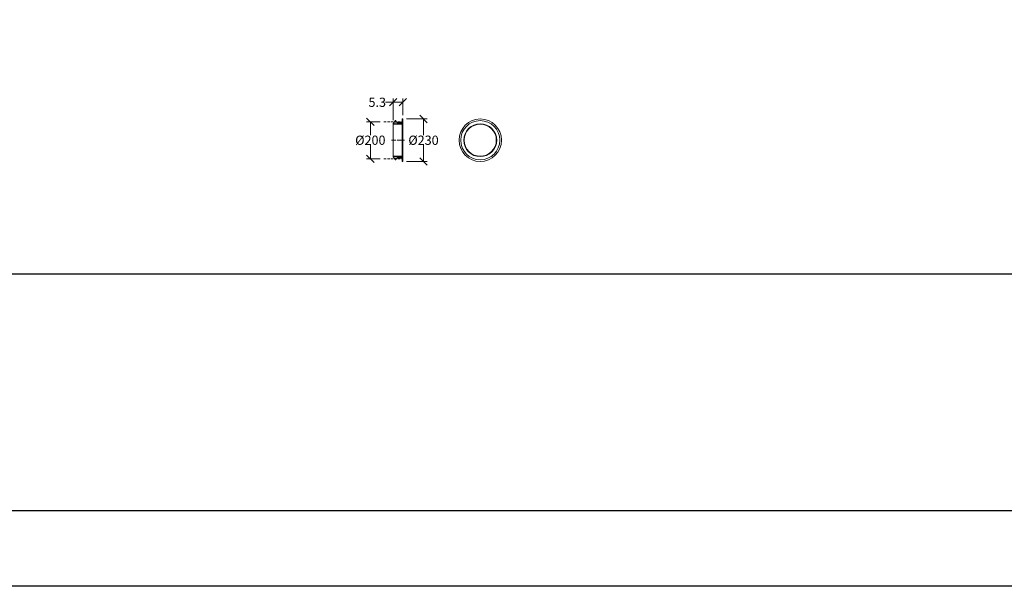
# Model space of a CAD drawing. Units: millimetres. Extents: x -3230 to 16300, y -13670 to 3991.
# Drawn here: x 6498 to 11833, y -13670 to -10601 of the extents above; entities that cross this region are included whole.
import ezdxf

# ---------------------------------------------------------------- set-up
doc = ezdxf.new("R2010")
doc.units = ezdxf.units.MM
doc.linetypes.add('ACAD_ISO04W100', pattern=[30.5, 24, -3, 0.5, -3])
doc.linetypes.add('DASHED', pattern=[19.05, 12.7, -6.35])
doc.layers.add('dimensioning', color=7, linetype='Continuous')
doc.layers.add('Schlitzrinne', color=7, linetype='Continuous', lineweight=5)
doc.styles.add('Schlitzrinne Textstile', font='arial.ttf')
doc.dimstyles.new('Schlitzrinne Bemaßung', dxfattribs={"dimtxt": 35, "dimasz": 35, "dimexe": 20, "dimexo": 20, "dimgap": 0.09, "dimtad": 0, "dimtih": 1, "dimtoh": 1, "dimdec": 0, "dimlfac": 0.1, "dimzin": 0, "dimdsep": 46, "dimtxsty": 'Schlitzrinne Textstile', "dimblk": 'OBLIQUE', "dimblk1": 'OBLIQUE', "dimblk2": 'OBLIQUE', "dimcen": 0.09, "dimadec": 0, "dimazin": 0, "dimtfac": 1, "dimtdec": 4, "dimtofl": 0, "dimtmove": 0, "dimatfit": 3, "dimldrblk": 'OBLIQUE', "dimfxl": 1, "dimtolj": 1, "dimtzin": 0, "dimlwd": 5, "dimlwe": 5, "dimarcsym": 0})

# ---------------------------------------------------------------- blocks, each defined once
blk = doc.blocks.new('_Oblique')
at = {"color": 0, "linetype": 'ByBlock', "lineweight": -2}
blk.add_line((-0.5, -0.5), (0.5, 0.5), dxfattribs=at)
blk = doc.blocks.new('*D103')
at = {"layer": 'Defpoints', "color": 0, "transparency": 16777216}
for p in [(8521, -11048.4), (8574, -11139), (8521, -11165.5)]:
    blk.add_point(p, dxfattribs=at)
at = {"layer": 'dimensioning', "color": 0, "lineweight": 5, "transparency": 16777216}
for p, q in [((8521, -11145.5), (8521, -11028.4)), ((8574, -11119), (8574, -11028.4)), ((8521, -11048.4), (8481, -11048.4)), ((8574, -11048.4), (8521, -11048.4))]:
    blk.add_line(p, q, dxfattribs=at)
at = {"layer": 'dimensioning', "color": 0, "lineweight": 5, "transparency": 16777216, "xscale": 40, "yscale": 40, "zscale": 40, "rotation": 180}
blk.add_blockref('_Oblique', (8521, -11048.4), dxfattribs=at)
at = {"layer": 'dimensioning', "color": 0, "lineweight": 5, "transparency": 16777216, "xscale": 40, "yscale": 40, "zscale": 40}
blk.add_blockref('_Oblique', (8574, -11048.4), dxfattribs=at)
at = {"layer": 'dimensioning', "color": 0, "transparency": 16777216, "insert": (8435.4, -11048.4), "char_height": 50, "attachment_point": 5, "style": 'Schlitzrinne Textstile'}
blk.add_mtext('\\A1;5.3', dxfattribs=at)
blk = doc.blocks.new('*D104')
at = {"layer": 'Defpoints', "color": 0, "transparency": 16777216}
for p in [(8574, -11139), (8574, -11369), (8686, -11369)]:
    blk.add_point(p, dxfattribs=at)
at = {"layer": 'dimensioning', "color": 0, "lineweight": 5, "transparency": 16777216}
for p, q in [((8594, -11139), (8706, -11139)), ((8686, -11139), (8686, -11227)), ((8686, -11369), (8686, -11281)), ((8594, -11369), (8706, -11369))]:
    blk.add_line(p, q, dxfattribs=at)
at = {"layer": 'dimensioning', "color": 0, "lineweight": 5, "transparency": 16777216, "xscale": 40, "yscale": 40, "zscale": 40}
for p, rotation in [((8686, -11139), 90), ((8686, -11369), 270)]:
    blk.add_blockref('_Oblique', p, dxfattribs=dict(at, rotation=rotation))
at = {"layer": 'dimensioning', "color": 0, "transparency": 16777216, "insert": (8686, -11254), "char_height": 50, "attachment_point": 5, "style": 'Schlitzrinne Textstile'}
blk.add_mtext('\\A1;%%C{\\fArial|b0|i0|c238|p34;230}', dxfattribs=at)
blk = doc.blocks.new('*D102')
at = {"layer": 'Defpoints', "color": 0, "transparency": 16777216}
for p in [(8471, -11154), (8398, -11354), (8471, -11354)]:
    blk.add_point(p, dxfattribs=at)
at = {"layer": 'dimensioning', "color": 0, "lineweight": 5, "transparency": 16777216}
for p, q in [((8451, -11154), (8378, -11154)), ((8398, -11154), (8398, -11227)), ((8398, -11354), (8398, -11281)), ((8451, -11354), (8378, -11354))]:
    blk.add_line(p, q, dxfattribs=at)
at = {"layer": 'dimensioning', "color": 0, "lineweight": 5, "transparency": 16777216, "xscale": 40, "yscale": 40, "zscale": 40}
for p, rotation in [((8398, -11154), 90), ((8398, -11354), 270)]:
    blk.add_blockref('_Oblique', p, dxfattribs=dict(at, rotation=rotation))
at = {"layer": 'dimensioning', "color": 0, "transparency": 16777216, "insert": (8398, -11254), "char_height": 50, "attachment_point": 5, "style": 'Schlitzrinne Textstile'}
blk.add_mtext('\\A1;%%C{\\fArial|b0|i0|c238|p34;200}', dxfattribs=at)

msp = doc.modelspace()

# ---------------------------------------------------------------- hatches: boundary and pattern name
at = {"layer": 'Schlitzrinne'}
h = msp.add_hatch(dxfattribs=at)
h.set_pattern_fill('CONCRETE3', color=256, scale=0.1, style=0)
h.set_pattern_definition([(82.88, (5017.54396, -13468.77574), (-8.5342e-05, 1.693363136), [0.0037254, -13.648436]), (97.13, (5017.5439, -13468.77208), (-1.694310285, 11.853227027), [0.00493446, -13.64722696]), (116.57, (5017.5427, -13468.7674), (-1.69342803, 1.69313563), [0.0056304, -3.7808324]), (135, (5017.5396, -13468.7629), (-1.6933171, 0), [0.0059418, -2.3887702]), (172.88, (5017.53519, -13468.75864), (-11.853522559, 1.692241481), [0.0058217, -13.64633974]), (172.88, (5017.52946, -13468.75781), (-11.853522559, 1.692241481), [0.0038524, -13.648309]), (187.13, (5017.5257, -13468.75791), (-11.853227027, -1.694310285), [0.0052596, -13.64690184]), (225, (5017.5203, -13468.7586), (-2e-16, -1.6933171), [0.0060724, -2.3886396]), (243.44, (5017.5154, -13468.76235), (0.00014917, -1.69328189), [0.0056083, -3.78085426]), (262.88, (5017.51227, -13468.76713), (8.5342e-05, -1.693363136), [0.00526974, -13.6468917]), (262.88, (5017.51154, -13468.77231), (8.5342e-05, -1.693363136), [0.0038524, -13.648309]), (277.13, (5017.5116, -13468.77607), (1.694310285, -11.853227027), [0.0048311, -13.64733034]), (296.57, (5017.5128, -13468.7806), (1.69342803, -1.69313563), [0.0056304, -3.7808324]), (315, (5017.5159, -13468.7852), (1.6933171, -4e-16), [0.0059418, -2.3887702]), (352.88, (5017.5203, -13468.7894), (11.853522559, -1.692241481), [0.0058217, -13.64633974]), (7.13, (5017.52979, -13468.79014), (11.853227027, 1.694310285), [0.0052121, -13.64694934]), (45, (5017.5352, -13468.7895), (0, 1.6933171), [0.00608076, -2.38863124]), (63.44, (5017.5401, -13468.7857), (-0.00014917, 1.69328189), [0.0056083, -3.78085426]), (82.88, (5017.54323, -13468.78092), (-8.5342e-05, 1.693363136), [0.00526974, -13.6468917]), (82.88, (5016.60029, -13469.36234), (-8.5342e-05, 1.693363136), [0.0037254, -13.648436]), (97.13, (5016.60023, -13469.35869), (-1.694310285, 11.853227027), [0.00493446, -13.64722696]), (116.57, (5016.599, -13469.354), (-1.69342803, 1.69313563), [0.0056304, -3.7808324]), (135, (5016.5959, -13469.3495), (-1.6933171, 0), [0.0059418, -2.3887702]), (172.88, (5016.5915, -13469.34525), (-11.853522559, 1.692241481), [0.0058217, -13.64633974]), (172.88, (5016.58578, -13469.34442), (-11.853522559, 1.692241481), [0.0038524, -13.648309]), (187.13, (5016.58203, -13469.34452), (-11.853227027, -1.694310285), [0.0052596, -13.64690184]), (225, (5016.5766, -13469.3452), (-2e-16, -1.6933171), [0.0060724, -2.3886396]), (243.44, (5016.5717, -13469.34895), (0.00014917, -1.69328189), [0.0056083, -3.78085426]), (262.88, (5016.56859, -13469.35374), (8.5342e-05, -1.693363136), [0.00526974, -13.6468917]), (262.88, (5016.56786, -13469.35892), (8.5342e-05, -1.693363136), [0.0038524, -13.648309]), (277.13, (5016.56793, -13469.36268), (1.694310285, -11.853227027), [0.0048311, -13.64733034]), (296.57, (5016.5691, -13469.36724), (1.69342803, -1.69313563), [0.0056304, -3.7808324]), (315, (5016.5722, -13469.3718), (1.6933171, -4e-16), [0.0059418, -2.3887702]), (352.88, (5016.57663, -13469.37601), (11.853522559, -1.692241481), [0.0058217, -13.64633974]), (7.13, (5016.58611, -13469.37675), (11.853227027, 1.694310285), [0.0052121, -13.64694934]), (45, (5016.5915, -13469.3761), (0, 1.6933171), [0.00608076, -2.38863124]), (63.44, (5016.5964, -13469.3723), (-0.00014917, 1.69328189), [0.0056083, -3.78085426]), (82.88, (5016.59955, -13469.36753), (-8.5342e-05, 1.693363136), [0.00526974, -13.6468917]), (82.88, (5017.20147, -13469.40324), (-8.5342e-05, 1.693363136), [0.00526974, -13.6468917]), (63.44, (5017.19834, -13469.408), (-0.00014917, 1.69328189), [0.0056083, -3.78085426]), (45, (5017.1935, -13469.4118), (0, 1.6933171), [0.00608076, -2.38863124]), (7.13, (5017.18802, -13469.41245), (11.853227027, 1.694310285), [0.0052121, -13.64694934]), (352.88, (5017.17854, -13469.41172), (11.853522559, -1.692241481), [0.0058217, -13.64633974]), (315, (5017.1741, -13469.4075), (1.6933171, -4e-16), [0.0059418, -2.3887702]), (296.57, (5017.171, -13469.40295), (1.69342803, -1.69313563), [0.0056304, -3.7808324]), (277.13, (5017.16985, -13469.39838), (1.694310285, -11.853227027), [0.0048311, -13.64733034]), (262.88, (5017.16977, -13469.39463), (8.5342e-05, -1.693363136), [0.0038524, -13.648309]), (262.88, (5017.1705, -13469.38944), (8.5342e-05, -1.693363136), [0.00526974, -13.6468917]), (243.44, (5017.1736, -13469.38466), (0.00014917, -1.69328189), [0.0056083, -3.78085426]), (225, (5017.1785, -13469.3809), (-2e-16, -1.6933171), [0.0060724, -2.3886396]), (187.13, (5017.18394, -13469.38023), (-11.853227027, -1.694310285), [0.0052596, -13.64690184]), (172.88, (5017.1877, -13469.38013), (-11.853522559, 1.692241481), [0.0038524, -13.648309]), (172.88, (5017.19342, -13469.38096), (-11.853522559, 1.692241481), [0.0058217, -13.64633974]), (135, (5017.1978, -13469.3852), (-1.6933171, 0), [0.0059418, -2.3887702]), (116.57, (5017.2009, -13469.3897), (-1.69342803, 1.69313563), [0.0056304, -3.7808324]), (97.13, (5017.20214, -13469.3944), (-1.694310285, 11.853227027), [0.00493446, -13.64722696]), (82.88, (5017.2022, -13469.39805), (-8.5342e-05, 1.693363136), [0.0037254, -13.648436]), (82.88, (5016.74238, -13468.19431), (-8.5342e-05, 1.693363136), [0.00526974, -13.6468917]), (63.44, (5016.73926, -13468.1991), (-0.00014917, 1.69328189), [0.0056083, -3.78085426]), (45, (5016.7344, -13468.2029), (0, 1.6933171), [0.00608076, -2.38863124]), (7.13, (5016.72894, -13468.20353), (11.853227027, 1.694310285), [0.0052121, -13.64694934]), (352.88, (5016.71946, -13468.2028), (11.853522559, -1.692241481), [0.0058217, -13.64633974]), (315, (5016.715, -13468.1986), (1.6933171, -4e-16), [0.0059418, -2.3887702]), (296.57, (5016.71195, -13468.194), (1.69342803, -1.69313563), [0.0056304, -3.7808324]), (277.13, (5016.71076, -13468.18946), (1.694310285, -11.853227027), [0.0048311, -13.64733034]), (262.88, (5016.71069, -13468.1857), (8.5342e-05, -1.693363136), [0.0038524, -13.648309]), (262.88, (5016.71141, -13468.18052), (8.5342e-05, -1.693363136), [0.00526974, -13.6468917]), (243.44, (5016.7145, -13468.1757), (0.00014917, -1.69328189), [0.0056083, -3.78085426]), (225, (5016.7194, -13468.172), (-2e-16, -1.6933171), [0.0060724, -2.3886396]), (187.13, (5016.72486, -13468.1713), (-11.853227027, -1.694310285), [0.0052596, -13.64690184]), (172.88, (5016.7286, -13468.1712), (-11.853522559, 1.692241481), [0.0038524, -13.648309]), (172.88, (5016.73434, -13468.17203), (-11.853522559, 1.692241481), [0.0058217, -13.64633974]), (135, (5016.7388, -13468.1763), (-1.6933171, 0), [0.0059418, -2.3887702]), (116.57, (5016.74185, -13468.1808), (-1.69342803, 1.69313563), [0.0056304, -3.7808324]), (97.13, (5016.74305, -13468.18547), (-1.694310285, 11.853227027), [0.00493446, -13.64722696]), (82.88, (5016.74312, -13468.18913), (-8.5342e-05, 1.693363136), [0.0037254, -13.648436]), (82.88, (5016.64512, -13468.29922), (-8.5342e-05, 1.693363136), [0.01555166, -13.63660976]), (97.13, (5016.64487, -13468.28395), (-1.694310285, 11.853227027), [0.0205976, -13.63156354]), (116.57, (5016.6398, -13468.2645), (-1.69342803, 1.69313563), [0.02350694, -3.7629559]), (135, (5016.6269, -13468.2455), (-1.6933171, 0), [0.0248074, -2.3699046]), (172.88, (5016.60847, -13468.22786), (-11.853522559, 1.692241481), [0.024306, -13.62785514]), (172.88, (5016.58456, -13468.2244), (-11.853522559, 1.692241481), [0.01608506, -13.63607636]), (187.13, (5016.5689, -13468.22481), (-11.853227027, -1.694310285), [0.02195906, -13.6302021]), (225, (5016.5462, -13468.2275), (-2e-16, -1.6933171), [0.025351, -2.369361]), (243.44, (5016.5258, -13468.2433), (0.00014917, -1.69328189), [0.0234104, -3.7630524]), (262.88, (5016.51279, -13468.26328), (8.5342e-05, -1.693363136), [0.0219997, -13.63016146]), (262.88, (5016.50975, -13468.28493), (8.5342e-05, -1.693363136), [0.01608506, -13.63607636]), (277.13, (5016.51005, -13468.30061), (1.694310285, -11.853227027), [0.0201709, -13.63199026]), (296.57, (5016.515, -13468.3197), (1.69342803, -1.69313563), [0.02350694, -3.7629559]), (315, (5016.5279, -13468.3386), (1.6933171, -4e-16), [0.0248074, -2.3699046]), (352.88, (5016.54636, -13468.35629), (11.853522559, -1.692241481), [0.024306, -13.62785514]), (7.13, (5016.58594, -13468.35935), (11.853227027, 1.694310285), [0.02176094, -13.6304002]), (45, (5016.6086, -13468.3567), (0, 1.6933171), [0.02538476, -2.36932724]), (63.44, (5016.629, -13468.3408), (-0.00014917, 1.69328189), [0.0234104, -3.7630524]), (82.88, (5016.64205, -13468.32087), (-8.5342e-05, 1.693363136), [0.0219997, -13.63016146]), (82.88, (5016.56554, -13468.12193), (-8.5342e-05, 1.693363136), [0.0219997, -13.63016146]), (63.44, (5016.5525, -13468.1419), (-0.00014917, 1.69328189), [0.0234104, -3.7630524]), (45, (5016.5321, -13468.1578), (0, 1.6933171), [0.02538476, -2.36932724]), (7.13, (5016.50942, -13468.16041), (11.853227027, 1.694310285), [0.02176094, -13.6304002]), (352.88, (5016.46985, -13468.15735), (11.853522559, -1.692241481), [0.024306, -13.62785514]), (315, (5016.4514, -13468.1397), (1.6933171, -4e-16), [0.0248074, -2.3699046]), (296.57, (5016.4385, -13468.1207), (1.69342803, -1.69313563), [0.02350694, -3.7629559]), (277.13, (5016.43354, -13468.10167), (1.694310285, -11.853227027), [0.0201709, -13.63199026]), (262.88, (5016.43324, -13468.086), (8.5342e-05, -1.693363136), [0.01608506, -13.63607636]), (262.88, (5016.43627, -13468.06434), (8.5342e-05, -1.693363136), [0.0219997, -13.63016146]), (243.44, (5016.4493, -13468.0444), (0.00014917, -1.69328189), [0.0234104, -3.7630524]), (225, (5016.4697, -13468.0285), (-2e-16, -1.6933171), [0.025351, -2.369361]), (187.13, (5016.49239, -13468.02588), (-11.853227027, -1.694310285), [0.02195906, -13.6302021]), (172.88, (5016.50805, -13468.02547), (-11.853522559, 1.692241481), [0.01608506, -13.63607636]), (172.88, (5016.53196, -13468.02893), (-11.853522559, 1.692241481), [0.024306, -13.62785514]), (135, (5016.5504, -13468.0466), (-1.6933171, 0), [0.0248074, -2.3699046]), (116.57, (5016.5633, -13468.06554), (-1.69342803, 1.69313563), [0.02350694, -3.7629559]), (97.13, (5016.56835, -13468.08502), (-1.694310285, 11.853227027), [0.0205976, -13.63156354]), (82.88, (5016.5686, -13468.10028), (-8.5342e-05, 1.693363136), [0.01555166, -13.63660976]), (82.88, (5017.30737, -13468.39685), (-8.5342e-05, 1.693363136), [0.0523918, -13.5997696]), (63.44, (5017.2763, -13468.4444), (-0.00014917, 1.69328189), [0.0557512, -3.73071136]), (45, (5017.2278, -13468.4822), (0, 1.6933171), [0.0604538, -2.3342582]), (7.13, (5017.17373, -13468.4885), (11.853227027, 1.694310285), [0.0518244, -13.6003368]), (352.88, (5017.07948, -13468.4812), (11.853522559, -1.692241481), [0.0578866, -13.5942748]), (315, (5017.0356, -13468.4392), (1.6933171, -4e-16), [0.0590771, -2.3356349]), (296.57, (5017.0048, -13468.394), (1.69342803, -1.69313563), [0.0559816, -3.730481]), (277.13, (5016.993, -13468.34862), (1.694310285, -11.853227027), [0.0480365, -13.60412494]), (262.88, (5016.99228, -13468.31127), (8.5342e-05, -1.693363136), [0.0383065, -13.61385466]), (262.88, (5016.9995, -13468.25972), (8.5342e-05, -1.693363136), [0.0523918, -13.5997696]), (243.44, (5017.03054, -13468.2122), (0.00014917, -1.69328189), [0.0557512, -3.73071136]), (225, (5017.079, -13468.1745), (-2e-16, -1.6933171), [0.0603758, -2.3343362]), (187.13, (5017.13315, -13468.1681), (-11.853227027, -1.694310285), [0.0522968, -13.59986434]), (172.88, (5017.17045, -13468.16713), (-11.853522559, 1.692241481), [0.0383065, -13.61385466]), (172.88, (5017.2274, -13468.17536), (-11.853522559, 1.692241481), [0.0578866, -13.5942748]), (135, (5017.2713, -13468.2174), (-1.6933171, 0), [0.0590771, -2.3356349]), (116.57, (5017.3021, -13468.2626), (-1.69342803, 1.69313563), [0.0559816, -3.730481]), (97.13, (5017.31407, -13468.30895), (-1.694310285, 11.853227027), [0.04905426, -13.60310716]), (82.88, (5017.31467, -13468.3453), (-8.5342e-05, 1.693363136), [0.0370365, -13.61512466]), (82.88, (5017.78906, -13469.29408), (-8.5342e-05, 1.693363136), [0.0370365, -13.61512466]), (97.13, (5017.78845, -13469.25773), (-1.694310285, 11.853227027), [0.04905426, -13.60310716]), (116.57, (5017.77645, -13469.21134), (-1.69342803, 1.69313563), [0.0559816, -3.730481]), (135, (5017.7457, -13469.1662), (-1.6933171, 0), [0.0590771, -2.3356349]), (172.88, (5017.70179, -13469.12414), (-11.853522559, 1.692241481), [0.0578866, -13.5942748]), (172.88, (5017.64484, -13469.1159), (-11.853522559, 1.692241481), [0.0383065, -13.61385466]), (187.13, (5017.60754, -13469.11688), (-11.853227027, -1.694310285), [0.0522968, -13.59986434]), (225, (5017.5534, -13469.1232), (-2e-16, -1.6933171), [0.0603758, -2.3343362]), (243.44, (5017.5049, -13469.16095), (0.00014917, -1.69328189), [0.0557512, -3.73071136]), (262.88, (5017.4739, -13469.2085), (8.5342e-05, -1.693363136), [0.0523918, -13.5997696]), (262.88, (5017.46667, -13469.26005), (8.5342e-05, -1.693363136), [0.0383065, -13.61385466]), (277.13, (5017.4674, -13469.2974), (1.694310285, -11.853227027), [0.0480365, -13.60412494]), (296.57, (5017.4792, -13469.3428), (1.69342803, -1.69313563), [0.0559816, -3.730481]), (315, (5017.51, -13469.388), (1.6933171, -4e-16), [0.0590771, -2.3356349]), (352.88, (5017.55387, -13469.42998), (11.853522559, -1.692241481), [0.0578866, -13.5942748]), (7.13, (5017.64812, -13469.43728), (11.853227027, 1.694310285), [0.0518244, -13.6003368]), (45, (5017.7022, -13469.431), (0, 1.6933171), [0.0604538, -2.3342582]), (63.44, (5017.7507, -13469.3932), (-0.00014917, 1.69328189), [0.0557512, -3.73071136]), (82.88, (5017.78176, -13469.34563), (-8.5342e-05, 1.693363136), [0.0523918, -13.5997696]), (82.88, (5017.89179, -13468.67793), (-8.5342e-05, 1.693363136), [0.0219997, -13.63016146]), (63.44, (5017.87875, -13468.6979), (-0.00014917, 1.69328189), [0.0234104, -3.7630524]), (45, (5017.8584, -13468.7138), (0, 1.6933171), [0.02538476, -2.36932724]), (7.13, (5017.83567, -13468.71641), (11.853227027, 1.694310285), [0.02176094, -13.6304002]), (352.88, (5017.7961, -13468.71335), (11.853522559, -1.692241481), [0.024306, -13.62785514]), (315, (5017.7777, -13468.6957), (1.6933171, -4e-16), [0.0248074, -2.3699046]), (296.57, (5017.76474, -13468.6767), (1.69342803, -1.69313563), [0.02350694, -3.7629559]), (277.13, (5017.75978, -13468.65768), (1.694310285, -11.853227027), [0.0201709, -13.63199026]), (262.88, (5017.75948, -13468.642), (8.5342e-05, -1.693363136), [0.01608506, -13.63607636]), (262.88, (5017.76252, -13468.62035), (8.5342e-05, -1.693363136), [0.0219997, -13.63016146]), (243.44, (5017.77555, -13468.6004), (0.00014917, -1.69328189), [0.0234104, -3.7630524]), (225, (5017.7959, -13468.5845), (-2e-16, -1.6933171), [0.025351, -2.369361]), (187.13, (5017.81863, -13468.58188), (-11.853227027, -1.694310285), [0.02195906, -13.6302021]), (172.88, (5017.8343, -13468.58147), (-11.853522559, 1.692241481), [0.01608506, -13.63607636]), (172.88, (5017.8582, -13468.58493), (-11.853522559, 1.692241481), [0.024306, -13.62785514]), (135, (5017.8766, -13468.6026), (-1.6933171, 0), [0.0248074, -2.3699046]), (116.57, (5017.88956, -13468.62154), (-1.69342803, 1.69313563), [0.02350694, -3.7629559]), (97.13, (5017.8946, -13468.64102), (-1.694310285, 11.853227027), [0.0205976, -13.63156354]), (82.88, (5017.89485, -13468.65629), (-8.5342e-05, 1.693363136), [0.01555166, -13.63660976]), (82.88, (5017.58404, -13468.1178), (-8.5342e-05, 1.693363136), [0.00526974, -13.6468917]), (63.44, (5017.5809, -13468.1226), (-0.00014917, 1.69328189), [0.0056083, -3.78085426]), (45, (5017.576, -13468.1264), (0, 1.6933171), [0.00608076, -2.38863124]), (7.13, (5017.5706, -13468.12702), (11.853227027, 1.694310285), [0.0052121, -13.64694934]), (352.88, (5017.56112, -13468.12628), (11.853522559, -1.692241481), [0.0058217, -13.64633974]), (315, (5017.5567, -13468.122), (1.6933171, -4e-16), [0.0059418, -2.3887702]), (296.57, (5017.5536, -13468.1175), (1.69342803, -1.69313563), [0.0056304, -3.7808324]), (277.13, (5017.55242, -13468.11295), (1.694310285, -11.853227027), [0.0048311, -13.64733034]), (262.88, (5017.55235, -13468.10919), (8.5342e-05, -1.693363136), [0.0038524, -13.648309]), (262.88, (5017.55307, -13468.104), (8.5342e-05, -1.693363136), [0.00526974, -13.6468917]), (243.44, (5017.5562, -13468.0992), (0.00014917, -1.69328189), [0.0056083, -3.78085426]), (225, (5017.5611, -13468.0954), (-2e-16, -1.6933171), [0.0060724, -2.3886396]), (187.13, (5017.56651, -13468.09479), (-11.853227027, -1.694310285), [0.0052596, -13.64690184]), (172.88, (5017.57027, -13468.0947), (-11.853522559, 1.692241481), [0.0038524, -13.648309]), (172.88, (5017.576, -13468.09552), (-11.853522559, 1.692241481), [0.0058217, -13.64633974]), (135, (5017.5804, -13468.0997), (-1.6933171, 0), [0.0059418, -2.3887702]), (116.57, (5017.5835, -13468.1043), (-1.69342803, 1.69313563), [0.0056304, -3.7808324]), (97.13, (5017.58471, -13468.10896), (-1.694310285, 11.853227027), [0.00493446, -13.64722696]), (82.88, (5017.58477, -13468.11261), (-8.5342e-05, 1.693363136), [0.0037254, -13.648436]), (82.88, (5017.65507, -13468.2693), (-8.5342e-05, 1.693363136), [0.0159225, -13.6362389]), (63.44, (5017.64564, -13468.28374), (-0.00014917, 1.69328189), [0.0169436, -3.76951926]), (45, (5017.6309, -13468.2952), (0, 1.6933171), [0.0183726, -2.3763394]), (7.13, (5017.61446, -13468.29714), (11.853227027, 1.694310285), [0.0157498, -13.63641164]), (352.88, (5017.58581, -13468.29493), (11.853522559, -1.692241481), [0.0175938, -13.6345676]), (315, (5017.5725, -13468.2821), (1.6933171, -4e-16), [0.0179545, -2.3767575]), (296.57, (5017.5631, -13468.2684), (1.69342803, -1.69313563), [0.0170147, -3.76944814]), (277.13, (5017.55953, -13468.25463), (1.694310285, -11.853227027), [0.0145999, -13.6375615]), (262.88, (5017.55931, -13468.24328), (8.5342e-05, -1.693363136), [0.0116416, -13.6405196]), (262.88, (5017.5615, -13468.22761), (8.5342e-05, -1.693363136), [0.0159225, -13.6362389]), (243.44, (5017.57094, -13468.21316), (0.00014917, -1.69328189), [0.0169436, -3.76951926]), (225, (5017.5857, -13468.2017), (-2e-16, -1.6933171), [0.01834896, -2.37636304]), (187.13, (5017.60213, -13468.19977), (-11.853227027, -1.694310285), [0.01589354, -13.6362676]), (172.88, (5017.61346, -13468.19947), (-11.853522559, 1.692241481), [0.0116416, -13.6405196]), (172.88, (5017.63077, -13468.20197), (-11.853522559, 1.692241481), [0.0175938, -13.6345676]), (135, (5017.6441, -13468.2148), (-1.6933171, 0), [0.0179545, -2.3767575]), (116.57, (5017.65346, -13468.2285), (-1.69342803, 1.69313563), [0.0170147, -3.76944814]), (97.13, (5017.6571, -13468.24257), (-1.694310285, 11.853227027), [0.014908, -13.63725314]), (82.88, (5017.6573, -13468.25362), (-8.5342e-05, 1.693363136), [0.0112555, -13.64090566]), (82.88, (5017.23683, -13468.84502), (-8.5342e-05, 1.693363136), [0.01555166, -13.63660976]), (97.13, (5017.23658, -13468.82976), (-1.694310285, 11.853227027), [0.0205976, -13.63156354]), (116.57, (5017.2315, -13468.8103), (-1.69342803, 1.69313563), [0.02350694, -3.7629559]), (135, (5017.2186, -13468.7913), (-1.6933171, 0), [0.0248074, -2.3699046]), (172.88, (5017.20019, -13468.77366), (-11.853522559, 1.692241481), [0.024306, -13.62785514]), (172.88, (5017.17627, -13468.7702), (-11.853522559, 1.692241481), [0.01608506, -13.63607636]), (187.13, (5017.16061, -13468.77061), (-11.853227027, -1.694310285), [0.02195906, -13.6302021]), (225, (5017.1379, -13468.7733), (-2e-16, -1.6933171), [0.025351, -2.369361]), (243.44, (5017.1175, -13468.7891), (0.00014917, -1.69328189), [0.0234104, -3.7630524]), (262.88, (5017.1045, -13468.80908), (8.5342e-05, -1.693363136), [0.0219997, -13.63016146]), (262.88, (5017.10146, -13468.83073), (8.5342e-05, -1.693363136), [0.01608506, -13.63607636]), (277.13, (5017.10176, -13468.84641), (1.694310285, -11.853227027), [0.0201709, -13.63199026]), (296.57, (5017.1067, -13468.8655), (1.69342803, -1.69313563), [0.02350694, -3.7629559]), (315, (5017.1196, -13468.8844), (1.6933171, -4e-16), [0.0248074, -2.3699046]), (352.88, (5017.13807, -13468.90209), (11.853522559, -1.692241481), [0.024306, -13.62785514]), (7.13, (5017.17765, -13468.90515), (11.853227027, 1.694310285), [0.02176094, -13.6304002]), (45, (5017.2003, -13468.9025), (0, 1.6933171), [0.02538476, -2.36932724]), (63.44, (5017.2207, -13468.8866), (-0.00014917, 1.69328189), [0.0234104, -3.7630524]), (82.88, (5017.23376, -13468.86667), (-8.5342e-05, 1.693363136), [0.0219997, -13.63016146]), (82.88, (5016.90745, -13468.77392), (-8.5342e-05, 1.693363136), [0.0112555, -13.64090566]), (97.13, (5016.90727, -13468.76287), (-1.694310285, 11.853227027), [0.014908, -13.63725314]), (116.57, (5016.9036, -13468.7488), (-1.69342803, 1.69313563), [0.0170147, -3.76944814]), (135, (5016.8943, -13468.735), (-1.6933171, 0), [0.0179545, -2.3767575]), (172.88, (5016.88093, -13468.72227), (-11.853522559, 1.692241481), [0.0175938, -13.6345676]), (172.88, (5016.86362, -13468.71977), (-11.853522559, 1.692241481), [0.0116416, -13.6405196]), (187.13, (5016.85228, -13468.72006), (-11.853227027, -1.694310285), [0.01589354, -13.6362676]), (225, (5016.8358, -13468.722), (-2e-16, -1.6933171), [0.01834896, -2.37636304]), (243.44, (5016.8211, -13468.73346), (0.00014917, -1.69328189), [0.0169436, -3.76951926]), (262.88, (5016.81167, -13468.7479), (8.5342e-05, -1.693363136), [0.0159225, -13.6362389]), (262.88, (5016.80947, -13468.76358), (8.5342e-05, -1.693363136), [0.0116416, -13.6405196]), (277.13, (5016.80969, -13468.77493), (1.694310285, -11.853227027), [0.0145999, -13.6375615]), (296.57, (5016.8133, -13468.7887), (1.69342803, -1.69313563), [0.0170147, -3.76944814]), (315, (5016.8226, -13468.8024), (1.6933171, -4e-16), [0.0179545, -2.3767575]), (352.88, (5016.83597, -13468.81522), (11.853522559, -1.692241481), [0.0175938, -13.6345676]), (7.13, (5016.86462, -13468.81744), (11.853227027, 1.694310285), [0.0157498, -13.63641164]), (45, (5016.881, -13468.8155), (0, 1.6933171), [0.0183726, -2.3763394]), (63.44, (5016.8958, -13468.804), (-0.00014917, 1.69328189), [0.0169436, -3.76951926]), (82.88, (5016.90523, -13468.78959), (-8.5342e-05, 1.693363136), [0.0159225, -13.6362389]), (82.88, (5016.638, -13468.88663), (-8.5342e-05, 1.693363136), [0.021414, -13.63074744]), (97.13, (5016.63764, -13468.86561), (-1.694310285, 11.853227027), [0.02835986, -13.6238013]), (116.57, (5016.6307, -13468.8388), (-1.69342803, 1.69313563), [0.03236646, -3.7540964]), (135, (5016.6129, -13468.8127), (-1.6933171, 0), [0.03415614, -2.36055586]), (172.88, (5016.58753, -13468.78838), (-11.853522559, 1.692241481), [0.03346704, -13.6186944]), (172.88, (5016.5546, -13468.78362), (-11.853522559, 1.692241481), [0.022147, -13.63001414]), (187.13, (5016.53305, -13468.78418), (-11.853227027, -1.694310285), [0.03023616, -13.62192526]), (225, (5016.5018, -13468.7879), (-2e-16, -1.6933171), [0.03490646, -2.35980554]), (243.44, (5016.4737, -13468.80966), (0.00014917, -1.69328189), [0.0322326, -3.75423]), (262.88, (5016.45578, -13468.83715), (8.5342e-05, -1.693363136), [0.03029026, -13.6218709]), (262.88, (5016.4516, -13468.86696), (8.5342e-05, -1.693363136), [0.022147, -13.63001414]), (277.13, (5016.45202, -13468.88855), (1.694310285, -11.853227027), [0.02777236, -13.62438906]), (296.57, (5016.45885, -13468.9148), (1.69342803, -1.69313563), [0.03236646, -3.7540964]), (315, (5016.4766, -13468.9409), (1.6933171, -4e-16), [0.03415614, -2.36055586]), (352.88, (5016.50201, -13468.9652), (11.853522559, -1.692241481), [0.03346704, -13.6186944]), (7.13, (5016.5565, -13468.96942), (11.853227027, 1.694310285), [0.02996184, -13.6221996]), (45, (5016.5878, -13468.9658), (0, 1.6933171), [0.0349504, -2.3597616]), (63.44, (5016.6158, -13468.9439), (-0.00014917, 1.69328189), [0.0322326, -3.75423]), (82.88, (5016.63377, -13468.91643), (-8.5342e-05, 1.693363136), [0.03029026, -13.6218709]), (82.88, (5016.83493, -13468.6329), (-8.5342e-05, 1.693363136), [0.0037254, -13.648436]), (97.13, (5016.83487, -13468.62925), (-1.694310285, 11.853227027), [0.00493446, -13.64722696]), (116.57, (5016.8337, -13468.6246), (-1.69342803, 1.69313563), [0.0056304, -3.7808324]), (135, (5016.8306, -13468.62), (-1.6933171, 0), [0.0059418, -2.3887702]), (172.88, (5016.82615, -13468.61582), (-11.853522559, 1.692241481), [0.0058217, -13.64633974]), (172.88, (5016.82043, -13468.61499), (-11.853522559, 1.692241481), [0.0038524, -13.648309]), (187.13, (5016.81667, -13468.61509), (-11.853227027, -1.694310285), [0.0052596, -13.64690184]), (225, (5016.8112, -13468.6157), (-2e-16, -1.6933171), [0.0060724, -2.3886396]), (243.44, (5016.80635, -13468.6195), (0.00014917, -1.69328189), [0.0056083, -3.78085426]), (262.88, (5016.80323, -13468.6243), (8.5342e-05, -1.693363136), [0.00526974, -13.6468917]), (262.88, (5016.8025, -13468.62949), (8.5342e-05, -1.693363136), [0.0038524, -13.648309]), (277.13, (5016.80258, -13468.63324), (1.694310285, -11.853227027), [0.0048311, -13.64733034]), (296.57, (5016.8038, -13468.6378), (1.69342803, -1.69313563), [0.0056304, -3.7808324]), (315, (5016.8069, -13468.6423), (1.6933171, -4e-16), [0.0059418, -2.3887702]), (352.88, (5016.81128, -13468.64658), (11.853522559, -1.692241481), [0.0058217, -13.64633974]), (7.13, (5016.82076, -13468.64731), (11.853227027, 1.694310285), [0.0052121, -13.64694934]), (45, (5016.8262, -13468.6467), (0, 1.6933171), [0.00608076, -2.38863124]), (63.44, (5016.8311, -13468.6429), (-0.00014917, 1.69328189), [0.0056083, -3.78085426]), (82.88, (5016.8342, -13468.6381), (-8.5342e-05, 1.693363136), [0.00526974, -13.6468917]), (82.88, (5016.9605, -13469.1518), (-8.5342e-05, 1.693363136), [0.0523918, -13.5997696]), (63.44, (5016.9295, -13469.19934), (-0.00014917, 1.69328189), [0.0557512, -3.73071136]), (45, (5016.8809, -13469.2371), (0, 1.6933171), [0.0604538, -2.3342582]), (7.13, (5016.82686, -13469.24344), (11.853227027, 1.694310285), [0.0518244, -13.6003368]), (352.88, (5016.73262, -13469.23615), (11.853522559, -1.692241481), [0.0578866, -13.5942748]), (315, (5016.6887, -13469.1941), (1.6933171, -4e-16), [0.0590771, -2.3356349]), (296.57, (5016.65795, -13469.14895), (1.69342803, -1.69313563), [0.0559816, -3.730481]), (277.13, (5016.64614, -13469.10356), (1.694310285, -11.853227027), [0.0480365, -13.60412494]), (262.88, (5016.64542, -13469.06621), (8.5342e-05, -1.693363136), [0.0383065, -13.61385466]), (262.88, (5016.65265, -13469.01466), (8.5342e-05, -1.693363136), [0.0523918, -13.5997696]), (243.44, (5016.6837, -13468.9671), (0.00014917, -1.69328189), [0.0557512, -3.73071136]), (225, (5016.7322, -13468.9294), (-2e-16, -1.6933171), [0.0603758, -2.3343362]), (187.13, (5016.7863, -13468.92304), (-11.853227027, -1.694310285), [0.0522968, -13.59986434]), (172.88, (5016.82359, -13468.92207), (-11.853522559, 1.692241481), [0.0383065, -13.61385466]), (172.88, (5016.88053, -13468.9303), (-11.853522559, 1.692241481), [0.0578866, -13.5942748]), (135, (5016.9244, -13468.9723), (-1.6933171, 0), [0.0590771, -2.3356349]), (116.57, (5016.9552, -13469.0175), (-1.69342803, 1.69313563), [0.0559816, -3.730481]), (97.13, (5016.9672, -13469.0639), (-1.694310285, 11.853227027), [0.04905426, -13.60310716]), (82.88, (5016.9678, -13469.10024), (-8.5342e-05, 1.693363136), [0.0370365, -13.61512466])])
h.paths.add_polyline_path([(8522.02, -11164.98), (8522.08, -11164.98), (8523.08, -11164.98), (8546.02, -11164.98), (8546.02, -11156.98), (8536.52, -11156.98, -0.4142136), (8536.02, -11156.48), (8536.02, -11153.98), (8530.18, -11153.98), (8527.83, -11156.8), (8521.7, -11164.16, 0.5897198), (8522.02, -11164.97)])
h.paths.add_polyline_path([(8536.02, -11148.36, 0.7014726), (8535.13, -11148.04), (8530.18, -11153.98), (8536.02, -11153.98)])
h.paths.add_polyline_path([(8535.13, -11359.91, 0.7014726), (8536.02, -11359.59), (8536.02, -11353.98), (8530.18, -11353.98)])
h.paths.add_polyline_path([(8522.08, -11342.98), (8522.02, -11342.98), (8522.02, -11342.98, 0.5897198), (8521.7, -11343.8), (8530.18, -11353.98), (8536.02, -11353.98), (8536.02, -11351.48, -0.4142136), (8536.52, -11350.98), (8546.02, -11350.98), (8546.02, -11342.98), (8543.02, -11342.98), (8523.08, -11342.98)])
h = msp.add_hatch(dxfattribs=at)
h.set_pattern_fill('ANSI31', color=256, scale=0.25, style=0)
h.set_pattern_definition([(45, (5083.7357, -13434.50195), (-0.56126601, 0.56126601), [])])
h.paths.add_polyline_path([(8571.02, -11368.98), (8574.02, -11368.98), (8574.02, -11253.98), (8571.02, -11253.98), (8571.02, -11343.98), (8571.02, -11353.98)])
h.paths.add_polyline_path([(8574.02, -11138.98), (8571.02, -11138.98), (8571.02, -11153.98), (8571.02, -11163.98), (8571.02, -11253.98), (8574.02, -11253.98)])
h = msp.add_hatch(dxfattribs=at)
h.set_pattern_fill('ANSI31', color=256, scale=0.25, angle=90, style=0)
h.set_pattern_definition([(135, (5007.83324, -13474.6966), (-0.56126601, -0.56126601), [])])
h.paths.add_polyline_path([(8521.02, -11340.98), (8521.02, -11342.48), (8522.02, -11342.98), (8522.08, -11342.98), (8523.08, -11342.98), (8543.02, -11342.98), (8546.02, -11342.98), (8571.02, -11342.98), (8571.02, -11340.98), (8568.02, -11340.98)])
h.paths.add_polyline_path([(8522.08, -11164.98), (8522.02, -11164.98), (8521.02, -11165.48), (8521.02, -11166.98), (8568.02, -11166.98), (8571.02, -11166.98), (8571.02, -11164.98), (8546.02, -11164.98), (8523.08, -11164.98)])
h = msp.add_hatch(dxfattribs=at)
h.set_pattern_fill('ANSI31', color=256, scale=0.5, style=0)
h.set_pattern_definition([(45, (5007.8332, -13474.6966), (-1.122532, 1.122532), [])])
h.paths.add_polyline_path([(8570.4, -11156.98), (8546.02, -11156.98), (8546.02, -11164.98), (8571.02, -11164.98), (8571.02, -11156.98)])
h.paths.add_polyline_path([(8546.02, -11350.98), (8571.02, -11350.98), (8571.02, -11342.98), (8546.02, -11342.98)])
h = msp.add_hatch(dxfattribs=at)
h.set_pattern_fill('ANSI31', color=256, scale=0.1, style=0)
h.set_pattern_definition([(45, (5007.83324, -13474.69657), (-0.224506403, 0.224506403), [])])
h.paths.add_polyline_path([(8568.02, -11166.98), (8571.02, -11169.98), (8571.02, -11166.98)])
h = msp.add_hatch(dxfattribs=at)
h.set_pattern_fill('ANSI31', color=256, scale=0.1, angle=90, style=0)
h.set_pattern_definition([(135, (5007.83324, -13474.69657), (-0.224506403, -0.224506403), [])])
h.paths.add_polyline_path([(8571.02, -11337.98), (8568.02, -11340.98), (8571.02, -11340.98)])

# ---------------------------------------------------------------- linework, layer by layer
msp.add_lwpolyline([(-3230.42, 3991.34), (16300.1, 3991.34), (16300.1, -13669.58), (-3230.42, -13669.58)], close=True)
for points in [[(15999.66, 3291.09), (15999.66, -11979.79), (-2612.57, -11979.79)], [(12157.22, -13260.61), (-2612.57, -13260.61), (-2612.57, -11979.79)]]:
    msp.add_lwpolyline(points)
for p, q in [((8521.7, -11164.16), (8535.13, -11148.04)), ((8536.02, -11156.48), (8536.02, -11148.36)), ((8571.02, -11138.98), (8571.02, -11368.98)), ((8571.02, -11138.98), (8574.02, -11138.98)), ((8574.02, -11138.98), (8574.02, -11368.98)), ((8521.02, -11165.48), (8522.02, -11164.98)), ((8521.02, -11342.48), (8521.02, -11165.48)), ((8521.02, -11166.98), (8571.02, -11166.98)), ((8522.02, -11164.98), (8571.02, -11164.98)), ((8523.08, -11164.98), (8522.02, -11164.98)), ((8522.08, -11164.98), (8546.02, -11164.98)), ((8546.02, -11156.98), (8536.52, -11156.98)), ((8546.02, -11156.98), (8571.02, -11156.98)), ((8546.02, -11164.98), (8546.02, -11156.98)), ((8571.02, -11169.98), (8568.02, -11166.98)), ((8521.02, -11340.98), (8571.02, -11340.98)), ((8521.02, -11342.48), (8522.02, -11342.98)), ((8521.7, -11343.8), (8535.13, -11359.91)), ((8522.02, -11342.98), (8543.02, -11342.98)), ((8522.02, -11342.98), (8571.02, -11342.98)), ((8523.08, -11342.98), (8522.02, -11342.98)), ((8522.02, -11342.98), (8571.02, -11342.98)), ((8522.08, -11342.98), (8546.02, -11342.98)), ((8536.02, -11351.48), (8536.02, -11359.59)), ((8546.02, -11350.98), (8536.52, -11350.98)), ((8546.02, -11342.98), (8546.02, -11350.98)), ((8546.02, -11350.98), (8571.02, -11350.98)), ((8571.02, -11337.98), (8568.02, -11340.98)), ((8571.02, -11368.98), (8574.02, -11368.98))]:
    msp.add_line(p, q, dxfattribs=at)
at = {"layer": 'Schlitzrinne', "linetype": 'DASHED'}
for p, q in [((8471.02, -11153.98), (8571.02, -11153.98)), ((8471.02, -11353.98), (8571.02, -11353.98))]:
    msp.add_line(p, q, dxfattribs=at)
at = {"layer": 'Schlitzrinne', "linetype": 'ACAD_ISO04W100'}
msp.add_line((8512.7, -11253.98), (8582.95, -11253.98), dxfattribs=at)
at = {"layer": 'Schlitzrinne'}
for radius in [115.01, 106.09, 89, 87]:
    msp.add_circle((8993.58, -11253.98), radius, dxfattribs=at)
for centre, start, end in [((8535.52, -11148.36), 0, 140.19443), ((8522.08, -11164.48), 140.19443, 270), ((8536.52, -11156.48), 180, 270), ((8522.08, -11343.48), 90, 219.80557), ((8535.52, -11359.59), 219.80557, 0), ((8536.52, -11351.48), 90, 180)]:
    msp.add_arc(centre, 0.5, start, end, dxfattribs=at)

# ---------------------------------------------------------------- dimensions: what is measured, and where the dimension line sits
at = {"layer": 'dimensioning', "color": 5}
dim = msp.add_linear_dim(base=(8521.02, -11048.37), p1=(8574.02, -11138.98), p2=(8521.02, -11165.48), dimstyle='Schlitzrinne Bemaßung', override={"dimtxt": 50, "dimasz": 40, "dimdec": 1, "dimsah": 1}, dxfattribs=at)
dim.commit()
dim.dimension.update_dxf_attribs({"geometry": '*D103', "text_midpoint": (8435.41, -11048.37)})
for base, p1, p2, text, picture, middle in [((8397.96, -11353.98), (8471.02, -11153.98), (8471.02, -11353.98), '%%C{\\fArial|b0|i0|c238|p34;200}', '*D102', (8397.96, -11253.98)), ((8686.02, -11368.98), (8574.02, -11138.98), (8574.02, -11368.98), '%%C{\\fArial|b0|i0|c238|p34;230}', '*D104', (8686.02, -11253.98))]:
    dim = msp.add_linear_dim(base=base, p1=p1, p2=p2, angle=90, text=text, dimstyle='Schlitzrinne Bemaßung', override={"dimtxt": 50, "dimasz": 40, "dimdec": 1, "dimsah": 1}, dxfattribs=at)
    dim.commit()
    dim.dimension.update_dxf_attribs({"geometry": picture, "text_midpoint": middle, "dimtype": 160})

doc.saveas('drawing.dxf')
